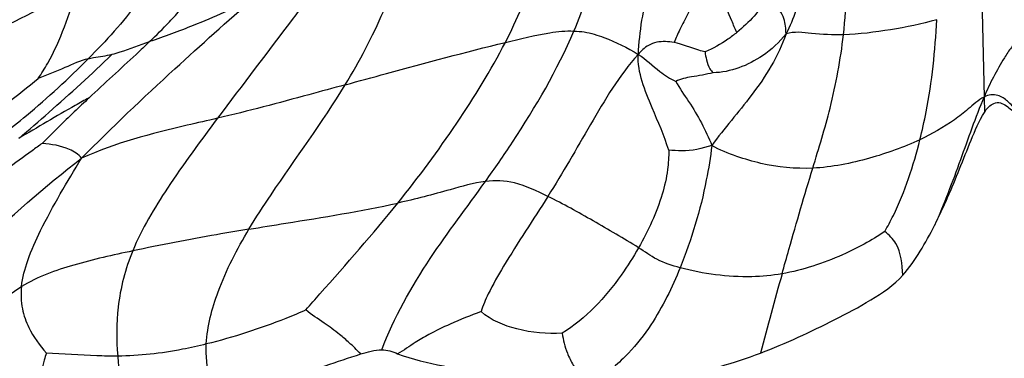
# Model space of a CAD drawing. Units: millimetres. Extents: x 0 to 297, y 0 to 210.
# Drawn here: x 47 to 49, y 62 to 63 of the extents above; entities that cross this region are included whole.
import ezdxf

# ---------------------------------------------------------------- set-up
doc = ezdxf.new("R2010")
doc.units = ezdxf.units.MM
doc.header["$LTSCALE"] = 16.335
doc.layers.get('0').update_dxf_attribs({"linetype": 'CONTINUOUS'})

msp = doc.modelspace()

# ---------------------------------------------------------------- linework, layer by layer
at = {"color": 7, "linetype": 'Continuous'}
for p, q in [((48.784977, 62.640326), (48.788813, 62.463747)), ((48.788813, 62.463747), (48.789404, 62.43705))]:
    msp.add_line(p, q, dxfattribs=at)
msp.add_arc((66.425601, 57.154631), 18.671073, 164.4627979, 164.9019818, dxfattribs=at)
for points, knots in [([(48.480203, 62.933694), (48.484709, 62.899931), (48.48876, 62.835982), (48.486, 62.743349), (48.473769, 62.656357), (48.457477, 62.599707), (48.443686, 62.573663)], [0, 0, 0, 0, 0.27931028, 0.52416169, 0.75834884, 1, 1, 1, 1]), ([(48.543762, 62.572062), (48.549862, 62.625547), (48.554129, 62.737753), (48.550411, 62.850071), (48.543499, 62.907924)], [0, 0, 0, 0, 0.48022819, 1, 1, 1, 1]), ([(48.074243, 62.578689), (48.082771, 62.598616), (48.111853, 62.674515), (48.129162, 62.754438), (48.138188, 62.813265)], [0, 0, 0, 0, 0.26696583, 1, 1, 1, 1]), ([(47.954679, 62.55889), (47.975206, 62.598837), (48.007791, 62.676246), (48.027958, 62.757459), (48.036186, 62.795175)], [0, 0, 0, 0, 0.5377706, 1, 1, 1, 1]), ([(47.675692, 62.485082), (47.700688, 62.526018), (47.744002, 62.607945), (47.774731, 62.6963), (47.782394, 62.740206)], [0, 0, 0, 0, 0.5183376, 1, 1, 1, 1]), ([(47.363339, 62.717531), (47.349214, 62.687189), (47.312233, 62.618617), (47.259012, 62.561563), (47.228088, 62.530455)], [0, 0, 0, 0, 0.43279182, 1, 1, 1, 1]), ([(48.209643, 62.690879), (48.207606, 62.679287), (48.197911, 62.628699), (48.187262, 62.577803), (48.186037, 62.53803)], [0, 0, 0, 0, 0.22825946, 1, 1, 1, 1]), ([(48.31013, 62.681106), (48.297445, 62.657023), (48.280003, 62.62383), (48.259549, 62.582991), (48.251377, 62.566319), (48.248687, 62.558523)], [0, 0, 0, 0, 0.59537712, 0.81961185, 1, 1, 1, 1]), ([(48.358004, 62.576131), (48.354982, 62.582822), (48.339953, 62.618222), (48.324472, 62.65349), (48.31013, 62.681106)], [0, 0, 0, 0, 0.19089796, 1, 1, 1, 1]), ([(46.801828, 62.444031), (46.832007, 62.460057), (46.967471, 62.529627), (47.10413, 62.596845), (47.208759, 62.651636)], [0, 0, 0, 0, 0.22439478, 1, 1, 1, 1]), ([(47.140763, 62.495996), (47.146734, 62.504565), (47.176502, 62.553019), (47.195102, 62.607391), (47.208759, 62.651636)], [0, 0, 0, 0, 0.18404214, 1, 1, 1, 1]), ([(47.216494, 62.357184), (47.268902, 62.41081), (47.368638, 62.504363), (47.470324, 62.595642), (47.516716, 62.636279)], [0, 0, 0, 0, 0.54869359, 1, 1, 1, 1]), ([(47.334816, 62.560151), (47.346557, 62.57139), (47.365376, 62.590053), (47.389642, 62.616545), (47.400855, 62.63284), (47.405296, 62.641133)], [0, 0, 0, 0, 0.45270622, 0.7379736, 1, 1, 1, 1]), ([(47.516716, 62.636279), (47.482331, 62.618459), (47.422288, 62.591223), (47.360267, 62.569297), (47.334816, 62.560151)], [0, 0, 0, 0, 0.58882305, 1, 1, 1, 1]), ([(48.410244, 62.634292), (48.403494, 62.624014), (48.388097, 62.602725), (48.368721, 62.584912), (48.358004, 62.576131)], [0, 0, 0, 0, 0.47019497, 1, 1, 1, 1]), ([(48.443686, 62.573663), (48.443442, 62.5826), (48.442505, 62.597206), (48.431182, 62.6193), (48.418273, 62.628424), (48.410244, 62.634292)], [0, 0, 0, 0, 0.36851296, 0.59005277, 1, 1, 1, 1]), ([(47.608084, 62.631848), (47.600375, 62.621451), (47.548926, 62.552925), (47.496772, 62.484932), (47.453148, 62.426717)], [0, 0, 0, 0, 0.15104883, 1, 1, 1, 1]), ([(48.706232, 62.598373), (48.679929, 62.590687), (48.625912, 62.580009), (48.571281, 62.573014), (48.543762, 62.572062)], [0, 0, 0, 0, 0.49879957, 1, 1, 1, 1]), ([(48.677026, 62.389412), (48.68104, 62.405412), (48.696454, 62.474135), (48.703725, 62.544526), (48.706232, 62.598373)], [0, 0, 0, 0, 0.2343127, 1, 1, 1, 1]), ([(47.920023, 62.316763), (47.93606, 62.339172), (47.993608, 62.422597), (48.045183, 62.51079), (48.074243, 62.578689)], [0, 0, 0, 0, 0.27172493, 1, 1, 1, 1]), ([(47.954679, 62.55889), (47.980388, 62.565196), (48.019672, 62.575075), (48.060235, 62.579189), (48.074243, 62.578689)], [0, 0, 0, 0, 0.65379432, 1, 1, 1, 1]), ([(48.074243, 62.578689), (48.080284, 62.578473), (48.098187, 62.576915), (48.136626, 62.564865), (48.167281, 62.549749), (48.186037, 62.53803)], [0, 0, 0, 0, 0.15108332, 0.44725944, 1, 1, 1, 1]), ([(48.358004, 62.576131), (48.352945, 62.571986), (48.33584, 62.558698), (48.316671, 62.548141), (48.302729, 62.542313)], [0, 0, 0, 0, 0.30204418, 1, 1, 1, 1]), ([(48.443686, 62.573663), (48.430408, 62.534859), (48.38808, 62.467303), (48.336114, 62.409334), (48.314492, 62.379292)], [0, 0, 0, 0, 0.52562535, 1, 1, 1, 1]), ([(48.443686, 62.573663), (48.432207, 62.559016), (48.395766, 62.525557), (48.346971, 62.506719), (48.316595, 62.505892)], [0, 0, 0, 0, 0.37981051, 1, 1, 1, 1]), ([(48.543762, 62.572062), (48.525208, 62.571419), (48.492341, 62.573487), (48.457775, 62.578247), (48.443686, 62.573663)], [0, 0, 0, 0, 0.55615157, 1, 1, 1, 1]), ([(48.490298, 62.339863), (48.500871, 62.374563), (48.524382, 62.450574), (48.538861, 62.529092), (48.543762, 62.572062)], [0, 0, 0, 0, 0.4561567, 1, 1, 1, 1]), ([(48.849103, 62.564683), (48.844117, 62.560574), (48.835629, 62.549533), (48.813838, 62.516898), (48.798896, 62.487301), (48.788813, 62.463747)], [0, 0, 0, 0, 0.16418657, 0.34896006, 1, 1, 1, 1]), ([(47.334816, 62.560151), (47.327029, 62.552696), (47.292043, 62.519886), (47.256544, 62.48763), (47.229387, 62.462234)], [0, 0, 0, 0, 0.22477876, 1, 1, 1, 1]), ([(47.269376, 62.538179), (47.274172, 62.539408), (47.296247, 62.545968), (47.317816, 62.554042), (47.334816, 62.560151)], [0, 0, 0, 0, 0.21511856, 1, 1, 1, 1]), ([(47.675692, 62.485082), (47.699588, 62.491599), (47.79243, 62.516771), (47.885308, 62.541876), (47.954679, 62.55889)], [0, 0, 0, 0, 0.25748045, 1, 1, 1, 1]), ([(47.767436, 62.279153), (47.803488, 62.324044), (47.87028, 62.414463), (47.929654, 62.510188), (47.954679, 62.55889)], [0, 0, 0, 0, 0.51255128, 1, 1, 1, 1]), ([(48.248687, 62.558523), (48.238793, 62.560497), (48.223024, 62.561498), (48.200935, 62.553305), (48.191341, 62.543928), (48.186037, 62.53803)], [0, 0, 0, 0, 0.43598009, 0.65723312, 1, 1, 1, 1]), ([(48.302729, 62.542313), (48.299164, 62.543241), (48.280974, 62.548024), (48.263519, 62.555562), (48.248687, 62.558523)], [0, 0, 0, 0, 0.19585628, 1, 1, 1, 1]), ([(47.078209, 62.39811), (47.09241, 62.408968), (47.14446, 62.450663), (47.193681, 62.495844), (47.228088, 62.530455)], [0, 0, 0, 0, 0.268094, 1, 1, 1, 1]), ([(47.106879, 62.391758), (47.124581, 62.406635), (47.179842, 62.454211), (47.233817, 62.503318), (47.269376, 62.538179)], [0, 0, 0, 0, 0.31710017, 1, 1, 1, 1]), ([(47.228088, 62.530455), (47.213955, 62.526985), (47.185312, 62.513759), (47.156434, 62.501887), (47.140763, 62.495996)], [0, 0, 0, 0, 0.46501284, 1, 1, 1, 1]), ([(47.228088, 62.530455), (47.231112, 62.531197), (47.244883, 62.533772), (47.258829, 62.535476), (47.269376, 62.538179)], [0, 0, 0, 0, 0.22238695, 1, 1, 1, 1]), ([(48.186037, 62.53803), (48.153066, 62.501359), (48.103069, 62.41624), (48.054376, 62.331881), (48.028778, 62.290807)], [0, 0, 0, 0, 0.50468829, 1, 1, 1, 1]), ([(48.239401, 62.371036), (48.231573, 62.396319), (48.208162, 62.449281), (48.18505, 62.505976), (48.186037, 62.53803)], [0, 0, 0, 0, 0.45214192, 1, 1, 1, 1]), ([(48.186037, 62.53803), (48.199658, 62.529519), (48.218865, 62.510279), (48.241746, 62.495648), (48.251584, 62.49104)], [0, 0, 0, 0, 0.59651943, 1, 1, 1, 1]), ([(48.302729, 62.542313), (48.303121, 62.537713), (48.30508, 62.527645), (48.308999, 62.514694), (48.314606, 62.508045), (48.316595, 62.505892)], [0, 0, 0, 0, 0.3494195, 0.77812925, 1, 1, 1, 1]), ([(46.917467, 62.34649), (46.956634, 62.365478), (47.033304, 62.412752), (47.105176, 62.466559), (47.140763, 62.495996)], [0, 0, 0, 0, 0.48519031, 1, 1, 1, 1]), ([(48.316595, 62.505892), (48.304166, 62.503009), (48.282464, 62.499241), (48.259909, 62.495593), (48.251584, 62.49104)], [0, 0, 0, 0, 0.57349528, 1, 1, 1, 1]), ([(47.675692, 62.485082), (47.654624, 62.479336), (47.580658, 62.459087), (47.506556, 62.439228), (47.453148, 62.426717)], [0, 0, 0, 0, 0.28474567, 1, 1, 1, 1]), ([(47.507923, 62.233564), (47.520143, 62.253938), (47.575252, 62.338366), (47.635551, 62.419342), (47.675692, 62.485082)], [0, 0, 0, 0, 0.2357264, 1, 1, 1, 1]), ([(48.251584, 62.49104), (48.258218, 62.478828), (48.283458, 62.444159), (48.303687, 62.406077), (48.314492, 62.379292)], [0, 0, 0, 0, 0.32484958, 1, 1, 1, 1]), ([(47.229387, 62.462234), (47.221318, 62.458027), (47.180033, 62.435308), (47.139796, 62.410773), (47.106879, 62.391758)], [0, 0, 0, 0, 0.19314564, 1, 1, 1, 1]), ([(47.229387, 62.462234), (47.220776, 62.454181), (47.193219, 62.428159), (47.16606, 62.40171), (47.147746, 62.383097)], [0, 0, 0, 0, 0.31106231, 1, 1, 1, 1]), ([(48.788813, 62.463747), (48.778635, 62.458245), (48.762367, 62.443537), (48.727174, 62.415893), (48.698046, 62.399179), (48.677026, 62.389412)], [0, 0, 0, 0, 0.25803315, 0.48307908, 1, 1, 1, 1]), ([(48.788813, 62.463747), (48.773482, 62.427933), (48.747772, 62.352139), (48.718802, 62.277586), (48.70251, 62.23997)], [0, 0, 0, 0, 0.48727177, 1, 1, 1, 1]), ([(48.862696, 62.421802), (48.85682, 62.427778), (48.846238, 62.439719), (48.831077, 62.456068), (48.812561, 62.469657), (48.795962, 62.467612), (48.788813, 62.463747)], [0, 0, 0, 0, 0.27429084, 0.52076392, 0.73402705, 1, 1, 1, 1]), ([(48.789404, 62.43705), (48.793526, 62.443409), (48.801342, 62.453466), (48.817582, 62.45462), (48.827865, 62.44887), (48.836654, 62.441473), (48.847477, 62.430532), (48.855265, 62.422036), (48.860718, 62.416621)], [0, 0, 0, 0, 0.24790048, 0.37207497, 0.49726635, 0.62290086, 0.74859608, 1, 1, 1, 1]), ([(48.70251, 62.23997), (48.718773, 62.271986), (48.739413, 62.321917), (48.766156, 62.388366), (48.779645, 62.421993), (48.789404, 62.43705)], [0, 0, 0, 0, 0.50005026, 0.75014996, 1, 1, 1, 1]), ([(47.453148, 62.426717), (47.435564, 62.422598), (47.355386, 62.404643), (47.274984, 62.383653), (47.216494, 62.357184)], [0, 0, 0, 0, 0.21955267, 1, 1, 1, 1]), ([(47.453148, 62.426717), (47.42328, 62.38686), (47.36886, 62.313448), (47.321411, 62.234373), (47.30547, 62.195837)], [0, 0, 0, 0, 0.54427563, 1, 1, 1, 1]), ([(47.147746, 62.383097), (47.141878, 62.378807), (47.106027, 62.352502), (47.070013, 62.326412), (47.039541, 62.305079)], [0, 0, 0, 0, 0.16347229, 1, 1, 1, 1]), ([(47.216494, 62.357184), (47.210833, 62.363847), (47.189131, 62.378086), (47.163849, 62.381294), (47.147746, 62.383097)], [0, 0, 0, 0, 0.35047415, 1, 1, 1, 1]), ([(48.314492, 62.379292), (48.297442, 62.374087), (48.272157, 62.368028), (48.246885, 62.370818), (48.239401, 62.371036)], [0, 0, 0, 0, 0.70424354, 1, 1, 1, 1]), ([(48.314492, 62.379292), (48.311973, 62.359194), (48.300443, 62.286664), (48.279149, 62.21578), (48.259185, 62.166518)], [0, 0, 0, 0, 0.27591741, 1, 1, 1, 1]), ([(48.490298, 62.339863), (48.46001, 62.33838), (48.414663, 62.343005), (48.356496, 62.36), (48.328263, 62.371534), (48.314492, 62.379292)], [0, 0, 0, 0, 0.50025119, 0.73926887, 1, 1, 1, 1]), ([(48.677026, 62.389412), (48.648758, 62.376276), (48.587755, 62.354268), (48.52374, 62.341502), (48.490298, 62.339863)], [0, 0, 0, 0, 0.48212799, 1, 1, 1, 1]), ([(48.615682, 62.229407), (48.621076, 62.2385), (48.647935, 62.2891), (48.665674, 62.344162), (48.677026, 62.389412)], [0, 0, 0, 0, 0.18475273, 1, 1, 1, 1]), ([(48.239401, 62.371036), (48.239332, 62.3598), (48.238016, 62.333923), (48.224353, 62.275413), (48.203594, 62.230908), (48.186786, 62.201361)], [0, 0, 0, 0, 0.18787678, 0.43163121, 1, 1, 1, 1]), ([(46.984619, 62.150993), (47.000466, 62.166759), (47.074211, 62.239304), (47.152032, 62.307957), (47.216494, 62.357184)], [0, 0, 0, 0, 0.21605881, 1, 1, 1, 1]), ([(47.111578, 62.133787), (47.113258, 62.149329), (47.122521, 62.18285), (47.156558, 62.258312), (47.191233, 62.315981), (47.216494, 62.357184)], [0, 0, 0, 0, 0.18895502, 0.41582843, 1, 1, 1, 1]), ([(48.43683, 62.155939), (48.440795, 62.170135), (48.458084, 62.231596), (48.475985, 62.292888), (48.490298, 62.339863)], [0, 0, 0, 0, 0.23084956, 1, 1, 1, 1]), ([(47.739528, 62.023814), (47.760543, 62.07997), (47.818157, 62.180966), (47.888022, 62.272045), (47.920023, 62.316763)], [0, 0, 0, 0, 0.52162076, 1, 1, 1, 1]), ([(47.920023, 62.316763), (47.899065, 62.31407), (47.84851, 62.299328), (47.797959, 62.285889), (47.767436, 62.279153)], [0, 0, 0, 0, 0.40334938, 1, 1, 1, 1]), ([(48.028778, 62.290807), (48.010004, 62.300117), (47.975467, 62.316611), (47.936691, 62.318905), (47.920023, 62.316763)], [0, 0, 0, 0, 0.55496402, 1, 1, 1, 1]), ([(48.028778, 62.290807), (48.003357, 62.250018), (47.965977, 62.195036), (47.927563, 62.127801), (47.915654, 62.10077), (47.912572, 62.090188)], [0, 0, 0, 0, 0.62068548, 0.8576675, 1, 1, 1, 1]), ([(48.186786, 62.201361), (48.160831, 62.217544), (48.108424, 62.247851), (48.055606, 62.277502), (48.028778, 62.290807)], [0, 0, 0, 0, 0.50529544, 1, 1, 1, 1]), ([(47.507923, 62.233564), (47.529263, 62.237082), (47.615953, 62.251118), (47.702788, 62.264886), (47.767436, 62.279153)], [0, 0, 0, 0, 0.2462453, 1, 1, 1, 1]), ([(47.607178, 62.092934), (47.615335, 62.102274), (47.669339, 62.163833), (47.723921, 62.224969), (47.767436, 62.279153)], [0, 0, 0, 0, 0.15142498, 1, 1, 1, 1]), ([(48.647372, 62.153595), (48.658752, 62.166361), (48.678149, 62.194808), (48.694759, 62.224712), (48.70251, 62.23997)], [0, 0, 0, 0, 0.49982622, 1, 1, 1, 1]), ([(47.507923, 62.233564), (47.489168, 62.230473), (47.421469, 62.219087), (47.354046, 62.206064), (47.30547, 62.195837)], [0, 0, 0, 0, 0.27689126, 1, 1, 1, 1]), ([(47.433679, 62.033731), (47.43528, 62.0648), (47.454137, 62.135167), (47.487128, 62.198891), (47.507923, 62.233564)], [0, 0, 0, 0, 0.43485698, 1, 1, 1, 1]), ([(48.615682, 62.229407), (48.592663, 62.213654), (48.535245, 62.183093), (48.473157, 62.162229), (48.43683, 62.155939)], [0, 0, 0, 0, 0.43070935, 1, 1, 1, 1]), ([(48.647372, 62.153595), (48.645847, 62.172305), (48.643912, 62.202602), (48.62336, 62.223827), (48.615682, 62.229407)], [0, 0, 0, 0, 0.66418139, 1, 1, 1, 1]), ([(47.30547, 62.195837), (47.270989, 62.188578), (47.204732, 62.173851), (47.139661, 62.150769), (47.111578, 62.133787)], [0, 0, 0, 0, 0.51776676, 1, 1, 1, 1]), ([(47.30547, 62.195837), (47.29259, 62.164701), (47.276572, 62.103576), (47.276974, 62.040978), (47.279299, 62.012609)], [0, 0, 0, 0, 0.54207595, 1, 1, 1, 1]), ([(48.186786, 62.201361), (48.177515, 62.185061), (48.142046, 62.12858), (48.094728, 62.078009), (48.053916, 62.052567)], [0, 0, 0, 0, 0.28053799, 1, 1, 1, 1]), ([(48.259185, 62.166518), (48.24538, 62.170226), (48.219232, 62.178331), (48.197513, 62.194673), (48.186786, 62.201361)], [0, 0, 0, 0, 0.53069152, 1, 1, 1, 1]), ([(48.259185, 62.166518), (48.245211, 62.132036), (48.219688, 62.079211), (48.176315, 62.023739), (48.147639, 61.996666), (48.127683, 61.97994), (48.115462, 61.972783), (48.109221, 61.968594)], [0, 0, 0, 0, 0.44225551, 0.69119557, 0.832148, 0.91065722, 1, 1, 1, 1]), ([(48.43683, 62.155939), (48.41941, 62.152923), (48.359847, 62.147489), (48.29969, 62.155638), (48.259185, 62.166518)], [0, 0, 0, 0, 0.29653225, 1, 1, 1, 1]), ([(48.399023, 62.017906), (48.421183, 62.026356), (48.464905, 62.044801), (48.529052, 62.075814), (48.591516, 62.109117), (48.631648, 62.135956), (48.647372, 62.153595)], [0, 0, 0, 0, 0.25022688, 0.50046949, 0.75068959, 1, 1, 1, 1]), ([(47.034038, 62.053808), (47.043636, 62.069053), (47.065616, 62.09961), (47.094987, 62.123754), (47.111578, 62.133787)], [0, 0, 0, 0, 0.48165126, 1, 1, 1, 1]), ([(47.111578, 62.133787), (47.110185, 62.120907), (47.11117, 62.095995), (47.125609, 62.05564), (47.143205, 62.03147), (47.154959, 62.017866)], [0, 0, 0, 0, 0.30544497, 0.57613134, 1, 1, 1, 1]), ([(47.607178, 62.092934), (47.595555, 62.087717), (47.539119, 62.064165), (47.480659, 62.045395), (47.433679, 62.033731)], [0, 0, 0, 0, 0.20834686, 1, 1, 1, 1]), ([(47.703076, 62.016324), (47.699183, 62.019515), (47.692885, 62.026537), (47.680591, 62.037906), (47.663159, 62.052839), (47.637636, 62.07149), (47.617261, 62.084708), (47.607178, 62.092934)], [0, 0, 0, 0, 0.12282228, 0.2290214, 0.40869107, 0.68246624, 1, 1, 1, 1]), ([(47.912572, 62.090188), (47.894346, 62.083273), (47.863238, 62.071357), (47.825288, 62.052479), (47.794908, 62.035124), (47.77768, 62.022672), (47.76708, 62.016792)], [0, 0, 0, 0, 0.35792591, 0.61096659, 0.77744067, 1, 1, 1, 1]), ([(48.053916, 62.052567), (48.027405, 62.05072), (47.977562, 62.055217), (47.929717, 62.074875), (47.912572, 62.090188)], [0, 0, 0, 0, 0.53618375, 1, 1, 1, 1]), ([(48.053916, 62.052567), (48.055416, 62.040727), (48.060183, 62.021277), (48.071372, 61.999079), (48.079857, 61.985756), (48.085559, 61.975361), (48.09122, 61.971172), (48.09315, 61.967966)], [0, 0, 0, 0, 0.37875699, 0.62688867, 0.78522438, 0.88123759, 1, 1, 1, 1]), ([(47.433679, 62.033731), (47.419882, 62.030306), (47.369168, 62.018804), (47.317089, 62.012966), (47.279299, 62.012609)], [0, 0, 0, 0, 0.27334804, 1, 1, 1, 1]), ([(47.459247, 61.921075), (47.451521, 61.93793), (47.436838, 61.974109), (47.432636, 62.013483), (47.433679, 62.033731)], [0, 0, 0, 0, 0.47767447, 1, 1, 1, 1]), ([(47.154959, 62.017866), (47.153605, 62.013887), (47.14683, 61.990967), (47.142773, 61.967359), (47.139526, 61.947951)], [0, 0, 0, 0, 0.17600497, 1, 1, 1, 1]), ([(47.279299, 62.012609), (47.267084, 62.012494), (47.225586, 62.013356), (47.184187, 62.016233), (47.154959, 62.017866)], [0, 0, 0, 0, 0.29443058, 1, 1, 1, 1]), ([(47.459247, 61.921075), (47.479591, 61.928986), (47.519329, 61.947131), (47.579303, 61.97346), (47.640811, 61.996022), (47.682198, 62.009948), (47.703076, 62.016324)], [0, 0, 0, 0, 0.2499977, 0.49999954, 0.74998982, 1, 1, 1, 1]), ([(47.76708, 62.016792), (47.792737, 62.006816), (47.846834, 61.99447), (47.928446, 61.981807), (48.010411, 61.970795), (48.065611, 61.967077), (48.09315, 61.967966)], [0, 0, 0, 0, 0.24972225, 0.49988591, 0.7500482, 1, 1, 1, 1]), ([(48.109221, 61.968594), (48.133845, 61.96976), (48.183152, 61.970161), (48.281425, 61.979415), (48.353034, 62.000369), (48.399023, 62.017906)], [0, 0, 0, 0, 0.25024239, 0.50037347, 1, 1, 1, 1]), ([(47.279299, 62.012609), (47.280132, 62.002454), (47.284205, 61.964467), (47.291895, 61.92697), (47.298269, 61.89971)], [0, 0, 0, 0, 0.26683412, 1, 1, 1, 1])]:
    msp.add_open_spline(points, degree=3, knots=knots, dxfattribs=at)
for points in [[(47.703076, 62.016324), (47.71494, 62.019947), (47.727124, 62.023875), (47.739528, 62.023814)], [(47.739528, 62.023814), (47.749006, 62.023767), (47.758247, 62.020227), (47.76708, 62.016792)]]:
    msp.add_open_spline(points, degree=3, dxfattribs=at)

doc.saveas('drawing.dxf')
